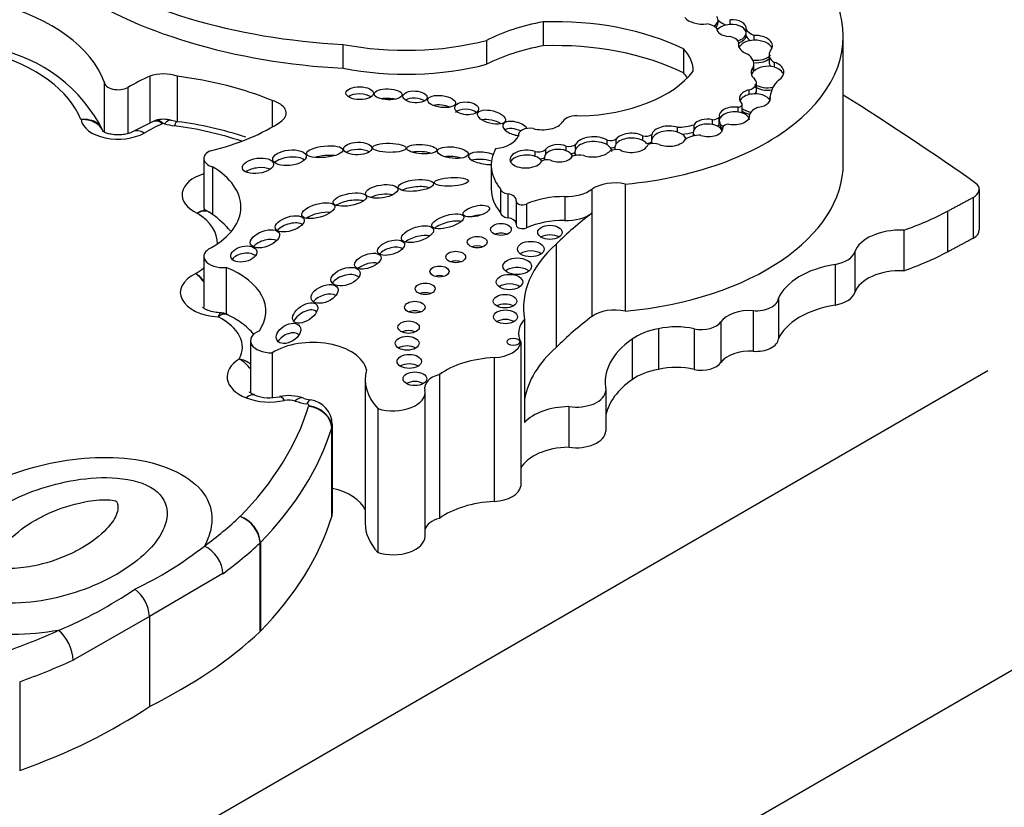
# Model space of a CAD drawing. Units: millimetres. Extents: x 0 to 744, y 0 to 1164.
# Drawn here: x 645 to 657, y 384 to 394 of the extents above; entities that cross this region are included whole.
import ezdxf
from ezdxf import colors
from ezdxf.entities.mleader import LeaderData, LeaderLine
from ezdxf.math import Vec2, Vec3

# ---------------------------------------------------------------- set-up
doc = ezdxf.new("R2010")
doc.units = ezdxf.units.MM
doc.layers.add('DV7_Défaut', color=7, linetype='Continuous')
doc.layers.add('Défaut', color=7, linetype='Continuous')

# ---------------------------------------------------------------- blocks, each defined once
blk = doc.blocks.new('_DOT')
at = {"color": 0}
blk.add_line((0, 0), (-1, 0), dxfattribs=at)
at = {"color": 0, "const_width": 0.333}
blk.add_lwpolyline([(-0.1665, 0, 1), (0.1665, 0, 1)], format="xyb", close=True, dxfattribs=at)
blk = doc.blocks.new('SE6')
at = {"layer": 'DV7_Défaut', "color": 7, "linetype": 'Continuous'}
for p, q in [((651.49, 393.838), (651.49, 393.539)), ((653.679, 393.826), (653.679, 393.864)), ((653.829, 393.805), (653.829, 393.865)), ((654.03, 393.69), (654.03, 393.75)), ((654.03, 393.66), (654.03, 393.69)), ((654.132, 393.609), (654.132, 393.669)), ((655.247, 392.069), (655.247, 393.658)), ((648.986, 393.557), (648.986, 393.258)), ((650.783, 393.606), (650.783, 393.308)), ((653.939, 393.525), (653.939, 393.57)), ((653.247, 393.5), (653.247, 393.201)), ((654.317, 393.426), (654.317, 393.336)), ((654.125, 393.219), (654.125, 393.278)), ((654.128, 393.222), (654.128, 393.306)), ((654.384, 393.271), (654.384, 393.331)), ((646.568, 393.158), (646.568, 392.573)), ((646.911, 393.158), (646.911, 392.591)), ((646, 393.089), (646, 392.459)), ((646.293, 393.018), (646.293, 392.441)), ((654.161, 392.984), (654.161, 393.074)), ((654.068, 392.928), (654.068, 392.988)), ((654.333, 392.86), (654.333, 392.907)), ((648.1, 392.854), (648.1, 392.523)), ((653.933, 392.71), (653.933, 392.77)), ((653.98, 392.715), (653.98, 392.805)), ((646.618, 392.598), (646.353, 392.463)), ((646.649, 392.607), (646.616, 392.593)), ((646.915, 392.59), (646.839, 392.606)), ((653.379, 392.492), (653.379, 392.552)), ((653.612, 392.554), (653.612, 392.614)), ((653.695, 392.587), (653.695, 392.646)), ((653.695, 392.557), (653.695, 392.587)), ((651.181, 392.424), (651.181, 392.408)), ((652.739, 392.353), (652.739, 392.413)), ((652.85, 392.368), (652.85, 392.428)), ((653.171, 392.459), (653.171, 392.519)), ((653.369, 392.46), (653.369, 392.423)), ((651.78, 392.225), (651.78, 392.285)), ((651.897, 392.245), (651.897, 392.305)), ((652.294, 392.299), (652.294, 392.359)), ((652.406, 392.314), (652.406, 392.374)), ((652.848, 392.353), (652.848, 392.316)), ((651.392, 392.156), (651.392, 392.216)), ((651.526, 392.187), (651.526, 392.247)), ((651.889, 392.215), (651.889, 392.178)), ((652.387, 392.269), (652.387, 392.239)), ((647.244, 392.13), (647.244, 391.531)), ((650.842, 392.046), (650.842, 391.748)), ((651.506, 392.142), (651.506, 392.109)), ((647.352, 392.026), (647.352, 391.423)), ((652.519, 391.81), (652.519, 390.221)), ((650.957, 391.748), (650.957, 391.45)), ((651.048, 391.687), (651.048, 391.389)), ((652.102, 391.744), (652.102, 391.446)), ((656.949, 391.236), (656.949, 391.745)), ((651.154, 391.596), (651.154, 391.298)), ((651.283, 391.56), (651.283, 391.262)), ((651.761, 391.652), (651.761, 391.354)), ((656.872, 391.643), (656.872, 391.135)), ((652.102, 391.446), (652.102, 390.155)), ((656.55, 391.47), (656.55, 390.962)), ((656.003, 391.234), (656.003, 390.725)), ((651.654, 391.058), (651.654, 389.767)), ((655.391, 390.961), (655.391, 390.453)), ((647.245, 390.904), (647.245, 390.269)), ((655.144, 390.805), (655.144, 390.296)), ((647.523, 390.767), (647.523, 390.182)), ((654.436, 390.383), (654.436, 389.874)), ((654.119, 390.226), (654.119, 389.718)), ((651.259, 390.12), (651.259, 388.829)), ((653.716, 390.087), (653.716, 389.579)), ((652.933, 390), (652.933, 389.492)), ((653.382, 390), (653.382, 389.492)), ((647.829, 389.851), (647.829, 389.199)), ((651.212, 389.832), (651.212, 388.033)), ((652.605, 389.871), (652.605, 389.362)), ((664.375, 389.781), (636.091, 373.451)), ((648.099, 389.699), (648.099, 389.139)), ((650.878, 389.639), (650.878, 387.84)), ((657.057, 389.474), (636.621, 377.676)), ((649.265, 389.368), (649.265, 387.569)), ((650.192, 389.428), (650.192, 387.629)), ((650.013, 387.405), (650.013, 389.204)), ((652.277, 389.229), (652.277, 388.721)), ((649.423, 389.002), (649.423, 387.203)), ((651.811, 389.027), (651.811, 388.518)), ((648.846, 387.65), (648.846, 388.76)), ((648.847, 388.763), (648.847, 387.654)), ((648.854, 387.692), (648.854, 388.801)), ((647.949, 386.214), (647.949, 387.324)), ((647.953, 387.327), (647.953, 386.218)), ((647.483, 386.938), (646.564, 386.401)), ((646.564, 386.401), (645.609, 385.856)), ((646.564, 386.401), (646.564, 385.277)), ((644.941, 385.587), (644.941, 384.477))]:
    blk.add_line(p, q, dxfattribs=at)
for centre, radius, start, end in [((644.258, 391.606), 1.933, 26.5892, 78.9437), ((646.74, 392.268), 0.352, 73.7314, 106.3383), ((646.342, 388.068), 4.558, 71.7466, 82.7828), ((647.282, 391.428), 0.0417, 40.1537, 82.1221), ((646.888, 390.307), 0.462, 39.4251, 56.4179), ((646.838, 390.302), 0.495, 34.8971, 51.8902), ((647.466, 390.075), 0.122, 55.0259, 96.6883), ((647.621, 389.287), 0.342, 52.211, 78.7049), ((647.481, 389.249), 0.427, 34.8813, 61.0062), ((648.07, 389.687), 0.55, 250.2316, 282.6791), ((648.308, 388.615), 0.549, 70.5447, 102.4236), ((648.672, 389.671), 0.568, 251.4175, 260.5795), ((648.539, 388.8), 0.313, 0.4887, 82.74), ((647.578, 387.295), 0.376, 4.9796, 71.4627), ((647.568, 387.291), 0.383, 4.816, 70.1432), ((644.396, 390.923), 4.627, 295.427, 308.1227), ((643.364, 391.2), 5.382, 292.5384, 304.1167), ((646.099, 386.375), 0.466, 3.2911, 52.4355)]:
    blk.add_arc(centre, radius, start, end, dxfattribs=at)
for centre, major_axis, ratio, start_param, end_param in [((649.445, 396.522), (-5.157, 0), 0.57735, 0.699503, 1.481828), ((649.445, 396.224), (-5.157, 0), 0.57735, 0.699503, 1.481828), ((652.004, 393.658), (-3.243, 0), 0.57735, 1.730291, 3.403821), ((643.598, 392.788), (2.458, 0), 0.57735, 0.213869, 1.122623), ((653.463, 393.93), (0.216, -0.014), 0.550655, 3.57397, 5.106921), ((653.463, 393.87), (-0.216, 0.014), 0.550655, 2.475898, 3.557488), ((652.098, 392.742), (-1.993, 0), 0.57735, 5.022286, 5.433289), ((651.639, 392.405), (-2.486, 0), 0.57735, 4.009176, 4.772398), ((653.491, 393.706), (0.193, 0), 0.57735, 0.492187, 1.321538), ((653.463, 393.84), (-0.216, 0.014), 0.550655, 2.644921, 3.185364), ((653.846, 393.759), (-0.185, 0.001), 0.576346, 0.006869, 1.420786), ((653.846, 393.699), (0.185, -0.001), 0.576346, 1.663959, 2.85823), ((654.067, 394.002), (-0.459, 0), 0.57735, 0.566439, 0.881769), ((653.846, 393.759), (-0.185, 0.001), 0.576346, 3.062918, 4.805551), ((653.846, 393.699), (-0.185, 0.001), 0.576346, 3.062918, 4.805551), ((653.78, 393.565), (0.16, 0), 0.57735, 0.058145, 1.330655), ((653.846, 393.699), (0.185, -0.001), 0.576346, 5.157983, 6.204511), ((653.846, 393.669), (0.185, -0.001), 0.576346, 5.237624, 6.204511), ((654.28, 393.793), (-0.261, 0), 0.57735, 0.286587, 0.963955), ((654.28, 393.703), (-0.261, 0), 0.57735, 0.286587, 0.712002), ((654.149, 393.543), (-0.212, 0.007), 0.592594, 2.687169, 4.813533), ((649.775, 394.907), (-2.468, 0), 0.57735, 1.245682, 1.99152), ((652.098, 392.443), (-1.993, 0), 0.57735, 5.022286, 5.433289), ((651.639, 392.106), (-2.486, 0), 0.57735, 4.009176, 4.772398), ((654.149, 393.543), (0.212, -0.007), 0.592594, 2.984688, 4.252344), ((654.149, 393.483), (-0.212, 0.007), 0.592594, 4.813533, 6.126281), ((654.149, 393.483), (-0.212, 0.007), 0.592594, 3.402644, 4.813533), ((643.598, 392.338), (2.164, 0), 0.57735, 0.224316, 1.107069), ((652.419, 393.232), (-0.949, 0), 0.57735, 3.120096, 3.652719), ((653.777, 393.306), (-0.351, 0), 0.57735, 3.005829, 3.821624), ((654.149, 393.483), (0.212, -0.007), 0.592594, 4.579643, 5.828762), ((654.149, 393.453), (0.212, -0.007), 0.592594, 4.627973, 5.828762), ((654.552, 393.426), (0.235, 0), 0.57735, 2.722934, 3.913786), ((649.775, 394.608), (-2.468, 0), 0.57735, 1.245682, 1.99152), ((654.298, 393.208), (0.206, 0.005), 0.651876, 2.55439, 3.831869), ((654.298, 393.148), (-0.206, -0.005), 0.651876, 4.266153, 5.695983), ((654.552, 393.336), (0.235, 0), 0.57735, 3.141593, 3.563321), ((654.298, 393.208), (-0.206, -0.005), 0.651876, 2.284186, 4.266153), ((654.298, 393.148), (-0.206, -0.005), 0.651876, 3.351647, 4.266153), ((648.474, 391.742), (-3.106, 0), 0.57735, -0.910339, -0.792255), ((646.74, 392.999), (0.325, 0), 0.57735, 1.014384, 2.127581), ((646.212, 391.321), (3.258, 0), 0.57735, 0.952813, 1.354494), ((651.876, 393.604), (1.634, 0), 0.57735, 4.760368, 5.864117), ((652.419, 392.933), (-0.949, 0), 0.57735, 3.528243, 3.652719), ((654.298, 393.148), (0.206, 0.005), 0.651876, 2.55439, 2.900434), ((646.172, 393.089), (0.172, 0), 0.57735, 3.14381, 5.49093), ((653.995, 393.074), (-0.166, 0), 0.57735, 2.027095, 3.632638), ((654.298, 393.148), (0.206, 0.005), 0.651876, 3.831869, 5.042298), ((654.298, 393.118), (-0.206, -0.005), 0.651876, 0.690276, 1.819646), ((655.073, 392.894), (-0.74, 0), 0.57735, 5.751488, 6.25165), ((649.196, 392.856), (-0.172, 0.002), 0.467058, 3.739365, 5.696135), ((654.141, 392.882), (0.196, 0.003), 0.588318, 1.941835, 3.693816), ((654.141, 392.822), (0.196, 0.003), 0.588318, 1.941835, 2.869439), ((654.141, 392.822), (-0.196, -0.003), 0.588318, 3.337254, 5.083427), ((653.995, 392.984), (-0.166, 0), 0.57735, 2.628123, 3.141593), ((654.141, 392.882), (-0.196, -0.003), 0.588318, 1.788543, 3.337254), ((621.53, 375.078), (45.74, 0), 0.57735, 0.685989, 0.741978), ((647.977, 392.697), (-0.298, 0), 0.57735, 2.537666, 4.287095), ((649.551, 392.812), (-0.174, 0.006), 0.397175, 4.204753, 5.248577), ((649.888, 392.81), (-0.151, 0.008), 0.485961, 3.82563, 5.650191), ((650.22, 392.722), (-0.174, 0.022), 0.423996, 4.122993, 5.409657), ((653.884, 392.663), (0.19, 0.002), 0.579926, 1.303045, 3.274991), ((653.918, 392.805), (-0.0618, 0), 0.57735, 1.810492, 3.528577), ((650.534, 392.666), (-0.15, 0.01), 0.531607, 3.776575, 5.917262), ((651.909, 392.56), (0.18, 0), 0.57735, 1.321106, 2.847891), ((653.884, 392.603), (0.19, 0.002), 0.579926, 1.303045, 3.274991), ((653.884, 392.663), (-0.19, -0.002), 0.579926, 1.189495, 3.209342), ((653.884, 392.603), (0.19, 0.002), 0.579926, 0.06775, 1.303045), ((654.141, 392.822), (0.196, 0.003), 0.588318, 3.693816, 4.449029), ((654.141, 392.792), (0.196, 0.003), 0.588318, 3.693816, 4.364687), ((653.918, 392.715), (-0.0618, 0), 0.57735, 2.735053, 3.141593), ((654.306, 392.653), (-0.235, 0), 0.57735, 5.250554, 6.134003), ((646.172, 392.639), (0.465, 0), 0.57735, 3.229062, 5.49093), ((648.474, 391.292), (-2.812, 0), 0.57735, -0.902127, -0.792255), ((646.74, 392.549), (0.031, 0), 0.57735, 1.091354, 1.884906), ((646.754, 392.325), (-0.084, -0.281), 0.376637, 3.14275, 3.814479), ((646.991, 392.828), (-0.514, 0), 0.57735, 1.091354, 1.344878), ((646.876, 392.299), (-0.039, -0.291), 0.182896, 3.141244, 3.769257), ((646.212, 390.871), (2.964, 0), 0.57735, 1.037105, 1.344878), ((646.405, 393.501), (2.396, 0), 0.57735, 5.107579, 5.573277), ((650.845, 392.527), (-0.174, 0.044), 0.446332, 4.070725, 5.576356), ((651.143, 392.505), (-0.155, 0.044), 0.494098, 0, 1.951978), ((651.143, 392.505), (-0.155, 0.044), 0.494098, 3.66003, 6.283185), ((651.485, 392.644), (0.269, 0), 0.57735, 4.255074, 5.928393), ((653.066, 392.409), (-0.218, 0), 0.578531, 4.207848, 6.137379), ((653.169, 392.762), (0.42, 0), 0.57735, 4.717224, 5.23505), ((653.554, 392.512), (-0.185, 0.006), 0.58764, 4.414204, 5.968655), ((653.554, 392.452), (-0.185, 0.006), 0.58764, 4.414204, 5.968655), ((653.61, 392.668), (0.0929, 0), 0.57735, 4.730032, 5.873374), ((653.554, 392.452), (0.185, -0.006), 0.58764, 0.299199, 1.272611), ((653.61, 392.578), (0.0929, 0), 0.57735, 5.375533, 5.873374), ((653.884, 392.603), (-0.19, -0.002), 0.579926, 0.133398, 0.734596), ((653.884, 392.573), (-0.19, -0.002), 0.579926, 0.133398, 0.695255), ((653.826, 392.51), (-0.088, 0), 0.57735, 4.844713, 6.162559), ((646.499, 392.208), (0.145, -0.255), 0.573378, 2.3596, 3.141433), ((650.821, 392.463), (0.372, 0), 0.57735, 4.914096, 6.041895), ((651.143, 392.415), (-0.155, 0.044), 0.494098, 4.404657, 5.856836), ((651.327, 392.424), (0.146, 0), 0.57735, 1.295598, 3.287985), ((652.119, 392.275), (-0.23, -0.005), 0.546636, 3.833549, 6.004163), ((652.597, 392.325), (-0.209, -0.001), 0.573069, 3.965624, 5.861323), ((652.779, 392.46), (0.09, 0), 0.57735, 4.240846, 5.617706), ((653.066, 392.349), (-0.218, 0), 0.578531, 4.207848, 6.137379), ((653.066, 392.349), (-0.218, 0), 0.578531, 3.345464, 4.207848), ((653.169, 392.672), (0.42, 0), 0.57735, 4.857324, 5.207143), ((653.451, 392.288), (-0.228, 0), 0.57735, 4.653315, 5.606191), ((653.554, 392.452), (0.185, -0.006), 0.58764, 2.827062, 3.56355), ((653.554, 392.512), (-0.185, 0.006), 0.58764, 1.084695, 3.234093), ((651.686, 392.195), (-0.18, 0.005), 0.600911, 4.177551, 5.824881), ((651.821, 392.331), (0.0886, 0), 0.57735, 4.236343, 5.750319), ((652.119, 392.215), (-0.23, -0.005), 0.546636, 3.833549, 6.004163), ((652.335, 392.402), (0.0857, 0), 0.57735, 4.212829, 5.671248), ((652.119, 392.215), (-0.23, -0.005), 0.546636, 3.125495, 3.833549), ((652.597, 392.265), (0.209, 0.001), 0.573069, 2.71973, 3.355489), ((652.597, 392.265), (-0.209, -0.001), 0.573069, 3.965624, 5.861323), ((652.597, 392.325), (0.209, 0.001), 0.573069, 3.957226, 6.110548), ((652.597, 392.265), (-0.209, -0.001), 0.573069, 3.593235, 3.965624), ((652.779, 392.37), (0.09, 0), 0.57735, 4.772083, 5.576679), ((652.873, 392.237), (-0.137, 0), 0.57735, 4.184264, 5.251285), ((653.066, 392.349), (0.218, 0), 0.578531, 2.995786, 3.412828), ((653.066, 392.409), (0.218, 0), 0.578531, 4.107345, 5.972652), ((647.447, 392.13), (0.203, 0), 0.57735, 2.201104, 4.224328), ((648.758, 392.094), (-0.228, -0.024), 0.309724, 4.105552, 5.255506), ((649.171, 392.164), (-0.177, -0.005), 0.442046, 3.741216, 5.657291), ((649.973, 392.156), (-0.189, 0.012), 0.305249, 4.047064, 5.415526), ((650.361, 392.083), (-0.193, 0.02), 0.366188, 4.174476, 5.325404), ((650.763, 392.131), (-0.208, 0.032), 0.341608, 0, 2.012667), ((650.763, 392.131), (-0.208, 0.032), 0.341608, 4.257863, 6.283185), ((652.056, 392.046), (1.214, 0), 0.57735, 2.842772, 3.580526), ((651.278, 392.122), (0.203, 0.006), 0.544852, 0.960341, 6.008363), ((651.278, 392.062), (0.203, 0.006), 0.544852, 0.960341, 2.851062), ((651.428, 392.276), (-0.11, 0), 0.57735, 1.22992, 2.675408), ((651.278, 392.062), (-0.203, -0.006), 0.544852, 3.40076, 4.101934), ((651.686, 392.135), (0.18, -0.005), 0.600911, 2.683288, 3.422817), ((651.686, 392.135), (-0.18, 0.005), 0.600911, 4.177551, 5.824881), ((651.686, 392.195), (0.18, -0.005), 0.600911, 4.12117, 5.998645), ((651.686, 392.135), (-0.18, 0.005), 0.600911, 3.425101, 4.177551), ((651.821, 392.241), (0.0886, 0), 0.57735, 4.898802, 5.589983), ((651.941, 392.063), (-0.188, 0), 0.57735, 4.391779, 5.17279), ((652.119, 392.215), (0.23, 0.005), 0.546636, 2.862571, 3.477859), ((652.119, 392.275), (0.23, 0.005), 0.546636, 4.156492, 5.798721), ((652.416, 392.159), (-0.141, 0), 0.57735, 4.443891, 5.424225), ((652.335, 392.312), (0.0857, 0), 0.57735, 4.695099, 5.370661), ((648.317, 392.049), (-0.21, -0.023), 0.45531, 3.576521, 5.750052), ((650.763, 392.041), (-0.208, 0.032), 0.341608, 4.361212, 5.669474), ((651.428, 392.186), (-0.11, 0), 0.57735, 1.774322, 2.363391), ((651.543, 392.05), (0.108, 0), 0.57735, 1.192076, 2.271684), ((652.004, 392.069), (-3.243, 0), 0.57735, 1.730291, 3.141593), ((647.487, 391.676), (0.514, 0), 0.57735, 2.061748, 4.03205), ((646.472, 391.524), (-1.237, 0), 0.57735, 2.347576, 3.921252), ((647.922, 391.918), (-0.195, -0.027), 0.481525, 3.753812, 5.536757), ((652.388, 391.613), (-0.365, 0), 0.57735, 4.345676, 5.611927), ((656.708, 391.745), (-0.24, 0), 0.57735, 2.319669, 3.599872), ((649.471, 391.598), (-0.202, -0.03), 0.396009, 3.908665, 5.399427), ((649.898, 391.703), (-0.221, -0.023), 0.320679, 3.786055, 5.570733), ((652.056, 391.748), (1.214, 0), 0.57735, 3.141593, 3.580526), ((651.082, 391.757), (-0.127, 0), 0.57735, 0.123235, 1.293962), ((651.008, 391.606), (-0.147, 0), 0.57735, 3.068955, 4.435555), ((651.771, 391.896), (-0.422, 0), 0.57735, 1.544751, 2.470334), ((649.072, 391.526), (-0.208, -0.038), 0.357916, 3.700857, 5.592499), ((651.233, 391.596), (0.0797, 0), 0.57735, 3.068955, 5.382232), ((651.741, 391.226), (-0.739, 0), 0.57735, 4.686344, 5.382232), ((646.472, 391.074), (-0.943, 0), 0.57735, 3.118548, 3.890396), ((648.677, 391.357), (-0.206, -0.059), 0.391091, 3.792109, 5.408275), ((650.654, 391.352), (-0.165, -0.039), 0.375844, 4.223879, 5.025001), ((651.082, 391.459), (-0.127, 0), 0.57735, 0.123235, 1.293962), ((657.042, 389.264), (-6.22, 0), 0.57735, -0.652965, -0.523113), ((651.771, 391.597), (-0.422, 0), 0.57735, 1.544751, 2.470334), ((654.33, 392.851), (3.263, 0), 0.57735, -1.032738, -0.822886), ((648.32, 391.222), (-0.18, -0.056), 0.470524, 3.508895, 5.628236), ((650.299, 391.254), (-0.199, -0.058), 0.367046, 3.642405, 5.570505), ((651.008, 391.307), (-0.147, 0), 0.57735, 3.231844, 4.435555), ((651.233, 391.298), (0.0797, 0), 0.57735, 3.141593, 5.382232), ((651.741, 390.927), (-0.739, 0), 0.57735, 4.686344, 5.382232), ((649.919, 391.063), (-0.2, -0.061), 0.428482, 3.712554, 5.452724), ((650.963, 391.122), (0.129, 0), 0.57735, 0.935751, 2.205842), ((651.576, 391.086), (0.153, 0), 0.57735, 0.744388, 2.397205), ((655.964, 390.897), (-0.584, 0), 0.57735, 4.646947, 6.093141), ((656.708, 391.236), (-0.24, 0), 0.57735, 2.319669, 3.141593), ((648.01, 391.005), (-0.18, -0.066), 0.513523, 3.577135, 5.476569), ((653.772, 390.264), (2.526, 0), 0.57735, 2.565482, 3.240281), ((647.485, 390.904), (0.24, 0), 0.57735, 2.22031, 4.872403), ((647.745, 390.845), (-0.162, -0.037), 0.580653, 3.48799, 5.676707), ((649.587, 390.924), (-0.167, -0.052), 0.485242, 3.527936, 5.596438), ((650.666, 390.964), (0.124, 0), 0.57735, 0.99014, 2.151452), ((651.336, 390.877), (0.167, 0), 0.57735, 0.669132, 2.472461), ((655.047, 390.999), (0.35, 0), 0.57735, 4.99123, 6.093141), ((654.33, 392.343), (3.263, 0), 0.57735, -1.032738, -0.822886), ((649.297, 390.725), (-0.163, -0.059), 0.49469, 3.696706, 5.373911), ((650.397, 390.778), (0.124, 0), 0.57735, 0.996891, 2.144702), ((655.424, 390.239), (-1.02, 0), 0.57735, 4.99123, 6.036329), ((647.485, 390.454), (0.534, 0), 0.57735, 2.26448, 4.597399), ((646.472, 391.074), (-0.943, 0), 0.57735, -3.92096, -3.753547), ((646.869, 390.22), (-1.152, 0), 0.57735, 2.764265, 4.108072), ((649.019, 390.562), (-0.18, -0.06), 0.551454, 3.386857, 5.672495), ((651.167, 390.662), (0.179, 0), 0.57735, 0.620018, 2.521575), ((655.964, 390.389), (-0.584, 0), 0.57735, 4.646947, 6.093141), ((650.194, 390.596), (0.119, 0), 0.57735, 1.056145, 2.085448), ((651.069, 390.465), (0.166, 0), 0.57735, 0.675543, 2.46605), ((648.756, 390.316), (-0.165, -0.071), 0.568631, 3.489227, 5.454427), ((650.015, 390.381), (0.124, 0), 0.57735, 0.998103, 2.14349), ((655.047, 390.491), (0.35, 0), 0.57735, 4.99123, 6.093141), ((651.014, 390.225), (0.147, 0), 0.57735, 0.787234, 2.354359), ((654.152, 390.389), (-0.283, 0), 0.57735, 1.452828, 3.103077), ((648.513, 390.108), (-0.147, -0.1), 0.545452, 3.207535, 5.506722), ((649.885, 390.15), (0.128, 0), 0.57735, 0.950259, 2.191333), ((652.388, 390.024), (0.365, 0), 0.57735, 1.204083, 2.470334), ((654.074, 390.006), (-0.384, 0), 0.57735, 4.59442, 5.911372), ((655.424, 389.73), (-1.02, 0), 0.57735, 4.99123, 6.036329), ((646.869, 389.77), (-0.858, 0), 0.57735, 2.838695, 4.009217), ((651.019, 390.03), (0.15, 0), 0.57735, 0.764814, 2.376779), ((651.829, 389.944), (0.647, 0), 0.57735, 2.650457, 3.445164), ((657.042, 387.973), (-6.22, 0), 0.57735, -0.652965, -0.523113), ((653.473, 390.142), (-0.261, 0), 0.57735, 1.214899, 2.769779), ((648.093, 389.851), (0.263, 0), 0.57735, 2.190689, 4.7357), ((648.304, 389.822), (-0.143, -0.088), 0.63648, 3.30951, 5.369343), ((649.807, 389.9), (0.134, 0), 0.57735, 0.887382, 2.254211), ((653.144, 389.619), (-0.694, 0), 0.57735, 5.021881, 5.603132), ((653.158, 389.652), (-0.644, 0), 0.57735, 4.356492, 5.068658), ((648.606, 389.437), (0.68, 0), 0.57735, 0.130631, 2.412566), ((650.848, 389.849), (0.365, 0), 0.57735, 4.794539, 6.201035), ((653.73, 389.33), (1.464, 0), 0.57735, 2.44749, 3.261037), ((654.152, 389.881), (-0.283, 0), 0.57735, 1.452828, 3.103077), ((649.789, 389.699), (0.15, 0), 0.57735, 0.763789, 2.377803), ((653.772, 388.973), (2.526, 0), 0.57735, 2.565482, 3.042904), ((654.074, 389.498), (-0.384, 0), 0.57735, 4.59442, 5.911372), ((648.093, 389.401), (0.557, 0), 0.57735, 2.384079, 4.103487), ((650.958, 389.075), (-0.98, 0), 0.57735, 4.794539, 5.609679), ((653.473, 389.633), (-0.261, 0), 0.57735, 1.214899, 2.769779), ((650.612, 389.368), (1.348, 0), 0.57735, 2.9862, 3.631268), ((649.815, 389.472), (0.152, 0), 0.57735, 0.750254, 2.391339), ((653.144, 389.111), (-0.694, 0), 0.57735, 5.021881, 5.603132), ((653.158, 389.144), (-0.644, 0), 0.57735, 4.356492, 5.068658), ((649.886, 389.255), (0.148, 0), 0.57735, 0.780896, 2.360696), ((650.338, 389.257), (0.331, 0), 0.57735, 2.027286, 3.267812), ((653.73, 388.822), (1.464, 0), 0.57735, 2.44749, 3.022148), ((649.614, 389.204), (-0.399, 0), 0.57735, 1.069896, 3.267812), ((651.903, 389.236), (-0.374, 0), 0.57735, 1.322488, 3.110154), ((647.774, 388.897), (-0.11, -0.272), 0.467009, 3.147959, 3.853032), ((648.068, 389.381), (0.514, 0), 0.57735, 4.103487, 5.084096), ((648.255, 388.864), (0.065, -0.287), 0.296557, 2.492397, 3.141891), ((648.309, 389.023), (0.15, 0), 0.57735, 1.004015, 1.942504), ((648.39, 388.857), (-0.101, -0.276), 0.438393, 3.148731, 3.839177), ((648.666, 389.347), (-0.514, 0), 0.57735, 1.004015, 1.313561), ((648.535, 388.82), (-0.044, -0.29), 0.207723, 3.140943, 3.77293), ((641.136, 389.792), (7.537, 0), 0.57735, 5.768885, 6.106998), ((648.526, 389.041), (-0.0333, 0), 0.57735, 2.937643, 4.455153), ((648.556, 388.789), (0.281, -0.087), 0.803857, 0.242982, 1.813778), ((648.559, 388.797), (0.277, -0.099), 0.799574, 0.278964, 1.84976), ((651.829, 388.653), (-0.647, 0), 0.57735, 4.741587, 5.79205), ((641.136, 389.552), (7.831, 0), 0.57735, 5.768717, 6.106998), ((648.526, 388.801), (-0.327, 0), 0.57735, 2.937643, 3.143504), ((651.903, 388.728), (-0.374, 0), 0.57735, 1.322488, 3.110154), ((651.829, 388.145), (0.647, 0), 0.57735, 1.599995, 2.838021), ((648.606, 387.638), (0.68, 0), 0.57735, 0.255221, 1.198811), ((650.848, 388.05), (0.365, 0), 0.57735, 4.794539, 6.201035), ((650.958, 387.276), (-0.98, 0), 0.57735, 4.794539, 5.609679), ((642.152, 389.61), (6.501, 0), 0.57735, -0.668793, -0.549016), ((641.136, 388.443), (7.831, 0), 0.57735, 5.768717, 6.106998), ((648.526, 387.692), (-0.327, 0), 0.57735, 2.937643, 3.141593), ((650.338, 387.458), (0.331, 0), 0.57735, 2.027286, 2.95401), ((650.612, 387.569), (1.348, 0), 0.57735, 3.141593, 3.631268), ((649.614, 387.405), (-0.399, 0), 0.57735, 1.069896, 3.141593), ((647.253, 387.043), (-0.173, 0.237), 0.640599, 3.86148, 5.432276), ((642.152, 389.37), (6.795, 0), 0.57735, -0.668793, -0.548822), ((641.396, 389.174), (6.501, 0), 0.57735, -1.02178, -0.902004), ((645.427, 385.989), (-0.122, 0.267), 0.50626, 3.978875, 5.549671), ((642.152, 388.261), (6.795, 0), 0.57735, 5.419033, 5.734363), ((641.396, 388.934), (6.795, 0), 0.57735, -1.021974, -0.902004), ((641.396, 387.824), (6.795, 0), 0.57735, 5.261211, 5.576542)]:
    blk.add_ellipse(centre, major_axis=major_axis, ratio=ratio, start_param=start_param, end_param=end_param, dxfattribs=at)
for centre, major_axis, ratio in [((649.196, 392.946), (-0.172, 0.002), 0.467058), ((649.551, 392.932), (-0.174, 0.006), 0.397175), ((649.888, 392.9), (-0.151, 0.008), 0.485961), ((650.22, 392.842), (-0.174, 0.022), 0.423996), ((650.534, 392.756), (-0.15, 0.01), 0.531607), ((650.845, 392.647), (-0.174, 0.044), 0.446332), ((648.758, 392.214), (-0.228, -0.024), 0.309724), ((649.171, 392.254), (-0.177, -0.005), 0.442046), ((649.567, 392.263), (-0.21, 0.002), 0.272023), ((649.973, 392.246), (-0.189, 0.012), 0.305249), ((650.361, 392.203), (-0.193, 0.02), 0.366188), ((648.317, 392.139), (-0.21, -0.023), 0.45531), ((647.922, 392.038), (-0.195, -0.027), 0.481525), ((649.471, 391.718), (-0.202, -0.03), 0.396009), ((649.898, 391.793), (-0.221, -0.023), 0.320679), ((650.342, 391.838), (-0.214, -0.011), 0.247403), ((649.072, 391.616), (-0.208, -0.038), 0.357916), ((648.677, 391.477), (-0.206, -0.059), 0.391091), ((650.654, 391.472), (-0.165, -0.039), 0.375844), ((648.32, 391.312), (-0.18, -0.056), 0.470524), ((650.299, 391.344), (-0.199, -0.058), 0.367046), ((649.919, 391.183), (-0.2, -0.061), 0.428482), ((650.963, 391.242), (0.129, 0), 0.57735), ((651.576, 391.206), (0.153, 0), 0.57735), ((648.01, 391.125), (-0.18, -0.066), 0.513523), ((647.745, 390.935), (-0.162, -0.037), 0.580653), ((649.587, 391.014), (-0.167, -0.052), 0.485242), ((650.666, 391.084), (0.124, 0), 0.57735), ((651.336, 390.997), (0.167, 0), 0.57735), ((649.297, 390.845), (-0.163, -0.059), 0.49469), ((650.397, 390.898), (0.124, 0), 0.57735), ((651.167, 390.782), (0.179, 0), 0.57735), ((649.019, 390.652), (-0.18, -0.06), 0.551454), ((650.194, 390.716), (0.119, 0), 0.57735), ((651.069, 390.585), (0.166, 0), 0.57735), ((648.756, 390.436), (-0.165, -0.071), 0.568631), ((650.015, 390.5), (0.124, 0), 0.57735), ((651.014, 390.345), (0.147, 0), 0.57735), ((648.513, 390.198), (-0.147, -0.1), 0.545452), ((649.885, 390.27), (0.128, 0), 0.57735), ((651.019, 390.15), (0.15, 0), 0.57735), ((648.304, 389.942), (-0.143, -0.088), 0.63648), ((649.807, 390.02), (0.134, 0), 0.57735), ((649.789, 389.819), (0.15, 0), 0.57735), ((651.119, 389.837), (0.0793, 0), 0.57735), ((649.815, 389.592), (0.152, 0), 0.57735), ((649.886, 389.375), (0.148, 0), 0.57735)]:
    blk.add_ellipse(centre, major_axis=major_axis, ratio=ratio, dxfattribs=at)
for points, knots in [([(645.983, 392.48), (645.969, 392.515), (645.944, 392.547), (645.859, 392.608), (645.783, 392.625), (645.708, 392.616)], [0, 0, 0, 0, 0.381673, 0.381673, 1, 1, 1, 1]), ([(645.988, 392.462), (645.974, 392.498), (645.949, 392.532), (645.861, 392.599), (645.785, 392.62), (645.708, 392.616)], [0, 0, 0, 0, 0.38375, 0.38375, 1, 1, 1, 1]), ([(646.353, 392.463), (646.343, 392.458), (646.324, 392.448), (646.268, 392.432), (646.199, 392.423), (646.122, 392.425), (646.053, 392.437), (646.005, 392.455), (645.98, 392.469), (645.977, 392.473), (645.977, 392.473)], [0, 0, 0, 0, 0.117641, 0.239527, 0.374066, 0.518683, 0.665586, 0.787276, 0.900502, 1, 1, 1, 1]), ([(647.315, 391.457), (647.314, 391.457), (647.313, 391.458), (647.274, 391.481), (647.219, 391.476), (647.163, 391.445)], [0, 0, 0, 0, 0.018261, 0.018261, 1, 1, 1, 1]), ([(647.292, 391.469), (647.278, 391.477), (647.254, 391.488), (647.249, 391.496), (647.249, 391.496)], [0, 0, 0, 0, 0.492267, 1, 1, 1, 1]), ([(647.58, 391.219), (647.572, 391.23), (647.497, 391.323), (647.405, 391.392), (647.306, 391.462)], [0, 0, 0, 0, 0.113127, 1, 1, 1, 1]), ([(647.465, 390.2), (647.434, 390.202), (647.376, 390.206), (647.298, 390.228), (647.248, 390.253), (647.231, 390.267), (647.229, 390.269), (647.229, 390.269)], [0, 0, 0, 0, 0.224739, 0.486359, 0.698956, 0.903721, 1, 1, 1, 1]), ([(647.872, 389.928), (647.825, 389.984), (647.721, 390.082), (647.597, 390.148), (647.524, 390.185)], [0, 0, 0, 0, 0.509687, 1, 1, 1, 1]), ([(647.884, 389.17), (647.864, 389.179), (647.83, 389.195), (647.817, 389.209), (647.816, 389.21), (647.816, 389.21)], [0, 0, 0, 0, 0.432835, 0.89758, 1, 1, 1, 1]), ([(645.427, 386.229), (645.06, 386.163), (644.647, 386.151), (643.929, 386.318), (643.651, 386.507), (643.458, 386.94), (643.518, 387.174), (643.801, 387.587), (644.024, 387.775), (644.574, 388.092), (644.899, 388.221), (645.614, 388.385), (646.019, 388.42), (646.768, 388.309), (647.095, 388.151), (647.39, 387.732), (647.367, 387.496), (647.253, 387.283)], [0, 0, 0, 0, 0.125, 0.125, 0.25, 0.25, 0.375, 0.375, 0.5, 0.5, 0.625, 0.625, 0.75, 0.75, 0.875, 0.875, 1, 1, 1, 1]), ([(644.695, 387.777), (644.445, 387.632), (644.246, 387.46), (644.086, 387.17), (644.056, 387.068), (644.085, 386.864), (644.15, 386.762), (644.399, 386.618), (644.576, 386.58), (644.929, 386.563), (645.106, 386.58), (645.611, 386.673), (645.909, 386.789), (646.409, 387.078), (646.608, 387.25), (646.768, 387.54), (646.797, 387.643), (646.767, 387.846), (646.702, 387.949), (646.45, 388.093), (646.272, 388.129), (645.921, 388.145), (645.743, 388.128), (645.243, 388.035), (644.946, 387.921), (644.695, 387.777)], [0, 0, 0, 0, 0.125, 0.125, 0.1875, 0.1875, 0.25, 0.25, 0.3125, 0.3125, 0.375, 0.375, 0.5, 0.5, 0.625, 0.625, 0.6875, 0.6875, 0.75, 0.75, 0.8125, 0.8125, 0.875, 0.875, 1, 1, 1, 1]), ([(645.131, 387.604), (645.011, 387.534), (644.905, 387.455), (644.824, 387.369), (644.773, 387.314), (644.731, 387.255), (644.705, 387.195), (644.693, 387.165), (644.684, 387.134), (644.683, 387.103), (644.683, 387.092), (644.683, 387.082), (644.685, 387.071), (644.686, 387.064), (644.688, 387.056), (644.69, 387.049), (644.692, 387.044), (644.695, 387.039), (644.697, 387.034), (644.7, 387.029), (644.704, 387.024), (644.709, 387.02), (644.712, 387.019), (644.715, 387.017), (644.718, 387.016), (644.73, 387.013), (644.742, 387.011), (644.755, 387.009), (644.795, 387.003), (644.836, 387.003), (644.876, 387.004), (644.975, 387.008), (645.073, 387.023), (645.166, 387.045), (645.322, 387.08), (645.468, 387.134), (645.597, 387.196), (645.641, 387.217), (645.682, 387.239), (645.722, 387.262), (645.843, 387.332), (645.948, 387.411), (646.029, 387.497), (646.08, 387.552), (646.123, 387.61), (646.148, 387.671), (646.16, 387.701), (646.169, 387.732), (646.17, 387.763), (646.171, 387.774), (646.17, 387.784), (646.168, 387.795), (646.167, 387.802), (646.165, 387.81), (646.163, 387.817), (646.161, 387.822), (646.159, 387.827), (646.156, 387.832), (646.153, 387.837), (646.15, 387.842), (646.144, 387.846), (646.142, 387.847), (646.138, 387.849), (646.135, 387.85), (646.124, 387.853), (646.111, 387.855), (646.098, 387.857), (646.059, 387.863), (646.017, 387.863), (645.977, 387.862), (645.878, 387.858), (645.78, 387.843), (645.688, 387.821), (645.531, 387.785), (645.385, 387.732), (645.256, 387.67), (645.213, 387.649), (645.171, 387.627), (645.131, 387.604)], [0, 0, 0, 0, 0.110206, 0.110206, 0.110206, 0.179795, 0.179795, 0.179795, 0.214335, 0.214335, 0.214335, 0.225966, 0.225966, 0.225966, 0.23424, 0.23424, 0.23424, 0.239954, 0.239954, 0.239954, 0.245731, 0.245731, 0.245731, 0.248062, 0.248062, 0.248062, 0.256524, 0.256524, 0.256524, 0.282942, 0.282942, 0.282942, 0.348067, 0.348067, 0.348067, 0.4591, 0.4591, 0.4591, 0.496048, 0.496048, 0.496048, 0.60801, 0.60801, 0.60801, 0.678708, 0.678708, 0.678708, 0.713798, 0.713798, 0.713798, 0.725615, 0.725615, 0.725615, 0.73402, 0.73402, 0.73402, 0.739825, 0.739825, 0.739825, 0.745694, 0.745694, 0.745694, 0.748063, 0.748063, 0.748063, 0.756659, 0.756659, 0.756659, 0.783498, 0.783498, 0.783498, 0.849661, 0.849661, 0.849661, 0.962463, 0.962463, 0.962463, 1, 1, 1, 1])]:
    blk.add_open_spline(points, degree=3, knots=knots, dxfattribs=at)
for points, degree in [([(646.614, 392.596), (646.646, 392.61), (646.689, 392.599), (646.73, 392.566)], 3), ([(646.649, 392.609), (646.675, 392.615), (646.707, 392.601), (646.73, 392.566)], 3), ([(645.989, 392.462), (645.987, 392.471), (645.984, 392.477), (645.981, 392.48)], 3), ([(656.55, 391.47), (656.711, 391.557), (656.872, 391.643)], 2), ([(647.29, 391.47), (647.256, 391.486), (647.209, 391.477), (647.163, 391.445)], 3), ([(647.244, 391.531), (647.244, 391.519), (647.247, 391.506), (647.252, 391.492)], 3), ([(656.55, 390.962), (656.711, 391.048), (656.872, 391.135)], 2), ([(647.452, 390.2), (647.445, 390.201), (647.435, 390.182), (647.424, 390.148)], 3), ([(647.537, 390.179), (647.507, 390.193), (647.466, 390.181), (647.424, 390.148)], 3)]:
    blk.add_open_spline(points, degree=degree, dxfattribs=at)

msp = doc.modelspace()

# ---------------------------------------------------------------- block references
at = {"layer": 'Défaut'}
msp.add_blockref('SE6', (0, 0), dxfattribs=at)

# ---------------------------------------------------------------- leaders
at = {"layer": 'Défaut', "color": 7, "linetype": 'Continuous'}
ml = msp.add_multileader_mtext('Standard', dxfattribs=at)
ml.set_content('{\\pxsm0.9;\\fSolid Edge ISO|b1||i0||c0|p34;\\W1.;11/04/2024\\P}', color=256)
ml.set_leader_properties()
ml.set_arrow_properties(name='DOT')
ml.build(insert=Vec2(0, 0))
ml.multileader.update_dxf_attribs({"leader_type": 0, "dogleg_length": 0, "arrow_head_size": 12})
ctx = ml.context
ctx.base_point, ctx.char_height, ctx.arrow_head_size = Vec3(656.602, 1157.093), 12, 12
notes = []
notes.append((ctx, [(0, (0, 0, 0), (0, 0), (1, 0), 1, [])]))
ctx.mtext.insert = Vec3(658.602, 1163.093)
for ctx, leaders in notes:
    for number, flags, end, landing, length, lines in leaders:
        leader = LeaderData()
        leader.index, (leader.has_last_leader_line, leader.has_dogleg_vector, leader.attachment_direction) = number, flags
        leader.last_leader_point, leader.dogleg_vector, leader.dogleg_length = Vec3(end), Vec3(landing), length
        for number, points, colour, breaks in lines:
            line = LeaderLine()
            line.index, line.vertices, line.color, line.breaks = number, Vec3.list(points), colors.encode_raw_color(colour), breaks
            leader.lines.append(line)
        ctx.leaders.append(leader)

doc.saveas('drawing.dxf')
